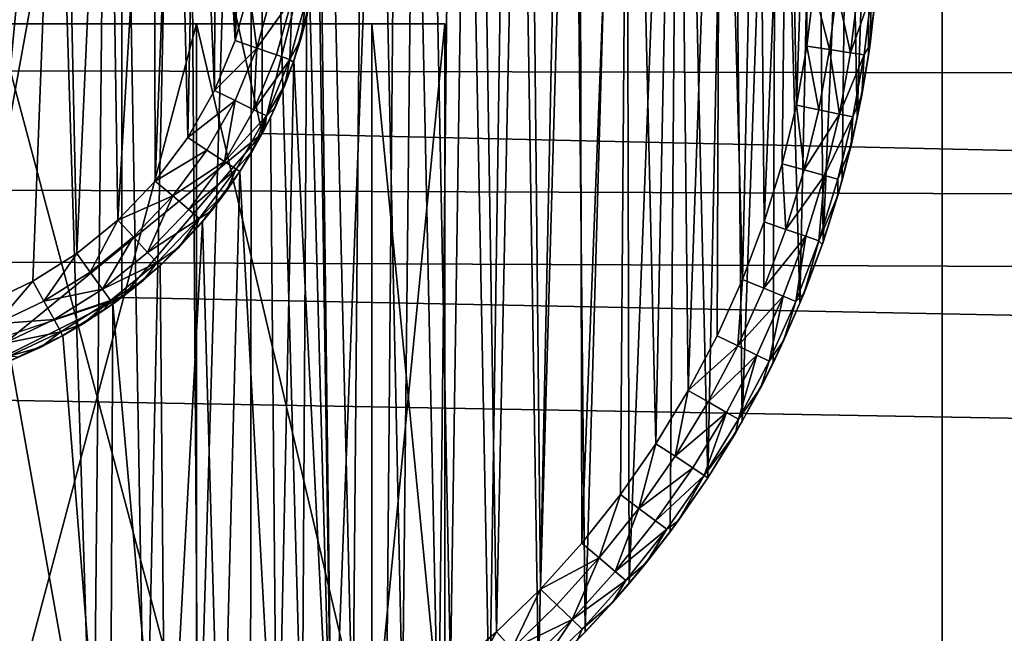
# Model space of a CAD drawing. Units: inches. Extents: x -3.9 to 59.1, y -28.3 to 27.6.
# Drawn here: x 38.3 to 38.6, y -4.1 to -3.9 of the extents above; entities that cross this region are included whole.
import ezdxf

# ---------------------------------------------------------------- set-up
doc = ezdxf.new("R2010")
doc.units = ezdxf.units.IN
doc.header["$MEASUREMENT"] = 0
doc.layers.add('72_EGR_BASE_CUSTOMARTICLE', color=7, linetype='Continuous')
doc.layers.add('SKP_Layer 01_D3G', color=7, linetype='Continuous')

# ---------------------------------------------------------------- blocks, each defined once
blk = doc.blocks.new('893e3b75-d375-4cc9-b5fd-f732340be501')
at = {"layer": 'SKP_Layer 01_D3G', "color": 0}
for points in [[(-29.13386, 13.70079, 0.3937), (-29.13386, -13.70079, 0.3937), (29.13386, -13.70079, 0.3937)], [(-29.13386, -13.70079, 0), (29.13386, 13.70079, 0), (29.13386, -13.70079, 0)], [(-29.13386, -13.70079, 0), (-29.13386, 13.70079, 0), (29.13386, 13.70079, 0)], [(-29.13386, 13.70079, 0.3937), (29.13386, -13.70079, 0.3937), (29.13386, 13.70079, 0.3937)]]:
    blk.add_3dface(points, dxfattribs=at)
blk = doc.blocks.new('4718986f-e222-4407-9c99-1d0125fdf2fd')
at = {"color": 0}
blk.add_blockref('893e3b75-d375-4cc9-b5fd-f732340be501', (-0.00001, 0), dxfattribs=at)
blk = doc.blocks.new('d8e7afa3-88cb-4efb-bba7-453b3c465751')
at = {"layer": 'SKP_Layer 01_D3G', "color": 0}
for points in [[(8.70072, 0.3125, 0.07874), (8.71385, -0.31057, 0.07874), (8.72784, 0.30788, 0.07874)], [(8.72784, 0.30788, 0.07874), (8.71385, -0.31057, 0.07874), (8.74681, -0.30316, 0.07874)], [(8.72784, 0.30788, 0.07874), (8.74681, -0.30316, 0.07874), (8.75296, 0.30136, 0.07874)], [(8.75296, 0.30136, 0.07874), (8.74681, -0.30316, 0.07874), (8.76345, -0.29798, 0.07874)], [(8.75296, 0.30136, 0.07874), (8.76345, -0.29798, 0.07874), (8.77606, 0.29336, 0.07874)], [(8.77606, 0.29336, 0.07874), (8.76345, -0.29798, 0.07874), (8.78009, -0.29175, 0.07874)], [(8.77606, 0.29336, 0.07874), (8.78009, -0.29175, 0.07874), (8.79716, 0.28421, 0.07874)], [(8.79716, 0.28421, 0.07874), (8.78009, -0.29175, 0.07874), (8.79664, -0.28446, 0.07874)], [(8.79716, 0.28421, 0.07874), (8.79664, -0.28446, 0.07874), (8.81301, -0.27608, 0.07874)], [(8.79716, 0.28421, 0.07874), (8.81301, -0.27608, 0.07874), (8.81633, 0.27423, 0.07874)], [(8.81884, 0.00426, 0), (8.84445, 0.28016, 0), (8.82248, -0.29334, 0)], [(8.82248, -0.29334, 0), (8.84445, 0.28016, 0), (8.83957, -0.28329, 0)], [(8.83957, -0.28329, 0), (8.84445, 0.28016, 0), (8.85624, -0.27209, 0)], [(8.85624, -0.27209, 0), (8.84445, 0.28016, 0), (8.86212, 0.26778, 0)], [(8.81633, 0.27423, 0.07874), (8.81301, -0.27608, 0.07874), (8.82909, -0.26662, 0.07874)], [(8.81633, 0.27423, 0.07874), (8.82909, -0.26662, 0.07874), (8.83368, 0.26367, 0.07874)], [(8.85624, -0.27209, 0), (8.86212, 0.26778, 0), (8.87238, -0.25977, 0)], [(8.87238, -0.25977, 0), (8.86212, 0.26778, 0), (8.88002, 0.25338, 0)], [(8.83368, 0.26367, 0.07874), (8.82909, -0.26662, 0.07874), (8.84478, -0.25609, 0.07874)], [(8.83368, 0.26367, 0.07874), (8.84478, -0.25609, 0.07874), (8.85032, 0.25202, 0.07874)], [(8.87238, -0.25977, 0), (8.88002, 0.25338, 0), (8.8879, -0.24636, 0)], [(8.8879, -0.24636, 0), (8.88002, 0.25338, 0), (8.89792, 0.23675, 0)], [(8.85032, 0.25202, 0.07874), (8.84478, -0.25609, 0.07874), (8.85997, -0.24449, 0.07874)], [(8.85032, 0.25202, 0.07874), (8.85997, -0.24449, 0.07874), (8.86716, 0.23847, 0.07874)], [(8.86716, 0.23847, 0.07874), (8.85997, -0.24449, 0.07874), (8.87458, -0.23187, 0.07874)], [(8.86716, 0.23847, 0.07874), (8.87458, -0.23187, 0.07874), (8.88401, 0.22283, 0.07874)], [(8.8879, -0.24636, 0), (8.89792, 0.23675, 0), (8.90267, -0.23191, 0)], [(8.90267, -0.23191, 0), (8.89792, 0.23675, 0), (8.91557, 0.2177, 0)], [(8.88401, 0.22283, 0.07874), (8.87458, -0.23187, 0.07874), (8.88848, -0.21827, 0.07874)], [(8.88401, 0.22283, 0.07874), (8.88848, -0.21827, 0.07874), (8.90062, 0.20489, 0.07874)], [(8.90267, -0.23191, 0), (8.91557, 0.2177, 0), (8.9166, -0.21649, 0)], [(8.9166, -0.21649, 0), (8.91557, 0.2177, 0), (8.93263, 0.19604, 0)], [(8.90062, 0.20489, 0.07874), (8.88848, -0.21827, 0.07874), (8.90159, -0.20376, 0.07874)], [(8.90062, 0.20489, 0.07874), (8.90159, -0.20376, 0.07874), (8.91668, 0.1845, 0.07874)], [(8.9166, -0.21649, 0), (8.93263, 0.19604, 0), (8.9296, -0.20017, 0)], [(8.9296, -0.20017, 0), (8.93263, 0.19604, 0), (8.94157, -0.18303, 0)], [(8.94157, -0.18303, 0), (8.93263, 0.19604, 0), (8.94871, 0.17162, 0)], [(8.91668, 0.1845, 0.07874), (8.90159, -0.20376, 0.07874), (8.91382, -0.18839, 0.07874)], [(8.91668, 0.1845, 0.07874), (8.91382, -0.18839, 0.07874), (8.92509, -0.17227, 0.07874)], [(8.91668, 0.1845, 0.07874), (8.92509, -0.17227, 0.07874), (8.93181, 0.16152, 0.07874)], [(8.94157, -0.18303, 0), (8.94871, 0.17162, 0), (8.95245, -0.16518, 0)], [(8.95245, -0.16518, 0), (8.94871, 0.17162, 0), (8.96332, 0.14437, 0)], [(8.93181, 0.16152, 0.07874), (8.92509, -0.17227, 0.07874), (8.93533, -0.15547, 0.07874)], [(8.93181, 0.16152, 0.07874), (8.93533, -0.15547, 0.07874), (8.94556, 0.13588, 0.07874)], [(8.95245, -0.16518, 0), (8.96332, 0.14437, 0), (8.96218, -0.14672, 0)], [(8.96218, -0.14672, 0), (8.96332, 0.14437, 0), (8.97071, -0.12777, 0)], [(8.97071, -0.12777, 0), (8.96332, 0.14437, 0), (8.97594, 0.1143, 0)], [(8.94556, 0.13588, 0.07874), (8.93533, -0.15547, 0.07874), (8.94449, -0.13809, 0.07874)], [(8.94556, 0.13588, 0.07874), (8.94449, -0.13809, 0.07874), (8.95252, -0.12026, 0.07874)], [(8.94556, 0.13588, 0.07874), (8.95252, -0.12026, 0.07874), (8.95743, 0.10758, 0.07874)], [(8.97071, -0.12777, 0), (8.97594, 0.1143, 0), (8.97801, -0.10844, 0)], [(8.97801, -0.10844, 0), (8.97594, 0.1143, 0), (8.98598, 0.08153, 0)], [(8.95743, 0.10758, 0.07874), (8.95252, -0.12026, 0.07874), (8.95938, -0.10206, 0.07874)], [(8.95743, 0.10758, 0.07874), (8.95938, -0.10206, 0.07874), (8.96689, 0.07674, 0.07874)], [(8.97801, -0.10844, 0), (8.98598, 0.08153, 0), (8.98405, -0.08885, 0)], [(8.98405, -0.08885, 0), (8.98598, 0.08153, 0), (8.98885, -0.06911, 0)], [(8.98885, -0.06911, 0), (8.98598, 0.08153, 0), (8.99284, 0.04631, 0)], [(8.96689, 0.07674, 0.07874), (8.95938, -0.10206, 0.07874), (8.96507, -0.08362, 0.07874)], [(8.96689, 0.07674, 0.07874), (8.96507, -0.08362, 0.07874), (8.96959, -0.06505, 0.07874)], [(8.96689, 0.07674, 0.07874), (8.96959, -0.06505, 0.07874), (8.97335, 0.04359, 0.07874)], [(8.98885, -0.06911, 0), (8.99284, 0.04631, 0), (8.99241, -0.04934, 0)], [(8.99241, -0.04934, 0), (8.99284, 0.04631, 0), (8.99475, -0.02966, 0)], [(8.97335, 0.04359, 0.07874), (8.96959, -0.06505, 0.07874), (8.97293, -0.04644, 0.07874)], [(8.97335, 0.04359, 0.07874), (8.97293, -0.04644, 0.07874), (8.97514, -0.02792, 0.07874)], [(8.82248, -0.29334, 0), (8.81828, -0.01396, 0), (8.81884, 0.00426, 0)], [(8.8189, 0, 0), (25.94016, -0.15118, 0), (25.88976, -0.12598, 0)], [(8.8189, 0, 0), (25.88976, -0.12598, 0), (25.8453, -0.07411, 0)], [(8.8189, 0, 0), (25.8453, -0.07411, 0), (25.82677, 0, 0)], [(8.82248, -0.29334, 0), (8.8155, -0.03252, 0), (8.81828, -0.01396, 0)], [(8.9801, -0.04751, 0.07736), (8.97514, -0.02792, 0.07874), (8.97293, -0.04644, 0.07874)], [(8.98236, -0.02856, 0.07736), (8.97514, -0.02792, 0.07874), (8.9801, -0.04751, 0.07736)], [(8.9867, -0.04849, 0.07297), (8.98236, -0.02856, 0.07736), (8.9801, -0.04751, 0.07736)], [(8.989, -0.02915, 0.07297), (8.98236, -0.02856, 0.07736), (8.9867, -0.04849, 0.07297)], [(8.989, -0.02915, 0.07297), (8.9867, -0.04849, 0.07297), (8.99337, -0.02954, 0.0663)], [(8.99337, -0.02954, 0.0663), (8.9867, -0.04849, 0.07297), (8.99104, -0.04914, 0.0663)], [(8.99337, -0.02954, 0.0663), (8.99104, -0.04914, 0.0663), (8.99292, -0.04578, 0.05905)], [(8.99475, -0.02966, 0), (8.99292, -0.04578, 0.05905), (8.99241, -0.04934, 0)], [(8.99337, -0.02954, 0.0663), (8.99292, -0.04578, 0.05905), (8.99476, -0.02955, 0.05905)], [(8.99476, -0.02955, 0.05905), (8.99292, -0.04578, 0.05905), (8.99475, -0.02966, 0)], [(8.82248, -0.29334, 0), (8.8104, -0.05103, 0), (8.8155, -0.03252, 0)], [(8.97668, -0.06654, 0.07736), (8.97293, -0.04644, 0.07874), (8.96959, -0.06505, 0.07874)], [(8.9801, -0.04751, 0.07736), (8.97293, -0.04644, 0.07874), (8.97668, -0.06654, 0.07736)], [(8.99292, -0.04578, 0.05905), (8.99029, -0.06189, 0.05905), (8.99241, -0.04934, 0)], [(8.99292, -0.04578, 0.05905), (8.99104, -0.04914, 0.0663), (8.99029, -0.06189, 0.05905)], [(8.98321, -0.06792, 0.07297), (8.9801, -0.04751, 0.07736), (8.97668, -0.06654, 0.07736)], [(8.9867, -0.04849, 0.07297), (8.9801, -0.04751, 0.07736), (8.98321, -0.06792, 0.07297)], [(8.9867, -0.04849, 0.07297), (8.98321, -0.06792, 0.07297), (8.99104, -0.04914, 0.0663)], [(8.99104, -0.04914, 0.0663), (8.98321, -0.06792, 0.07297), (8.9875, -0.06883, 0.0663)], [(8.99104, -0.04914, 0.0663), (8.9875, -0.06883, 0.0663), (8.99029, -0.06189, 0.05905)], [(8.99241, -0.04934, 0), (8.99029, -0.06189, 0.05905), (8.98885, -0.06911, 0)], [(8.80509, -0.30223, 0), (8.80295, -0.06905, 0), (8.8104, -0.05103, 0)], [(8.80509, -0.30223, 0), (8.8104, -0.05103, 0), (8.82248, -0.29334, 0)], [(8.99029, -0.06189, 0.05905), (8.98688, -0.07785, 0.05905), (8.98885, -0.06911, 0)], [(8.99029, -0.06189, 0.05905), (8.9875, -0.06883, 0.0663), (8.98688, -0.07785, 0.05905)], [(8.97206, -0.08554, 0.07736), (8.96959, -0.06505, 0.07874), (8.96507, -0.08362, 0.07874)], [(8.97668, -0.06654, 0.07736), (8.96959, -0.06505, 0.07874), (8.97206, -0.08554, 0.07736)], [(8.98321, -0.06792, 0.07297), (8.97668, -0.06654, 0.07736), (8.97206, -0.08554, 0.07736)], [(8.98321, -0.06792, 0.07297), (8.97206, -0.08554, 0.07736), (8.97849, -0.08732, 0.07297)], [(8.98321, -0.06792, 0.07297), (8.97849, -0.08732, 0.07297), (8.9875, -0.06883, 0.0663)], [(8.80509, -0.30223, 0), (8.79326, -0.08613, 0), (8.80295, -0.06905, 0)], [(8.9875, -0.06883, 0.0663), (8.97849, -0.08732, 0.07297), (8.98272, -0.08848, 0.0663)], [(8.9875, -0.06883, 0.0663), (8.98272, -0.08848, 0.0663), (8.98688, -0.07785, 0.05905)], [(8.98885, -0.06911, 0), (8.98688, -0.07785, 0.05905), (8.98405, -0.08885, 0)], [(8.98688, -0.07785, 0.05905), (8.98269, -0.09364, 0.05905), (8.98405, -0.08885, 0)], [(8.98688, -0.07785, 0.05905), (8.98272, -0.08848, 0.0663), (8.98269, -0.09364, 0.05905)], [(8.96624, -0.10441, 0.07736), (8.96507, -0.08362, 0.07874), (8.95938, -0.10206, 0.07874)], [(8.97206, -0.08554, 0.07736), (8.96507, -0.08362, 0.07874), (8.96624, -0.10441, 0.07736)], [(8.7875, -0.30998, 0), (8.7815, -0.10188, 0), (8.79326, -0.08613, 0)], [(8.7875, -0.30998, 0), (8.79326, -0.08613, 0), (8.80509, -0.30223, 0)], [(8.97849, -0.08732, 0.07297), (8.97206, -0.08554, 0.07736), (8.96624, -0.10441, 0.07736)], [(8.97849, -0.08732, 0.07297), (8.96624, -0.10441, 0.07736), (8.97255, -0.10657, 0.07297)], [(8.97849, -0.08732, 0.07297), (8.97255, -0.10657, 0.07297), (8.9767, -0.10799, 0.0663)], [(8.97849, -0.08732, 0.07297), (8.9767, -0.10799, 0.0663), (8.98272, -0.08848, 0.0663)], [(8.98272, -0.08848, 0.0663), (8.9767, -0.10799, 0.0663), (8.98269, -0.09364, 0.05905)], [(8.98405, -0.08885, 0), (8.98269, -0.09364, 0.05905), (8.97801, -0.10844, 0)], [(8.98269, -0.09364, 0.05905), (8.9767, -0.10799, 0.0663), (8.97774, -0.10922, 0.05905)], [(8.98269, -0.09364, 0.05905), (8.97774, -0.10922, 0.05905), (8.97801, -0.10844, 0)], [(8.76982, -0.3166, 0), (8.768, -0.11594, 0), (8.7815, -0.10188, 0)], [(8.76982, -0.3166, 0), (8.7815, -0.10188, 0), (8.7875, -0.30998, 0)], [(8.95938, -0.10206, 0.07874), (8.95252, -0.12026, 0.07874), (8.95921, -0.12302, 0.07736)], [(8.96624, -0.10441, 0.07736), (8.95938, -0.10206, 0.07874), (8.95921, -0.12302, 0.07736)], [(8.97255, -0.10657, 0.07297), (8.96624, -0.10441, 0.07736), (8.95921, -0.12302, 0.07736)], [(8.97255, -0.10657, 0.07297), (8.95921, -0.12302, 0.07736), (8.96538, -0.12557, 0.07297)], [(8.97255, -0.10657, 0.07297), (8.96538, -0.12557, 0.07297), (8.96943, -0.12724, 0.0663)], [(8.97255, -0.10657, 0.07297), (8.96943, -0.12724, 0.0663), (8.9767, -0.10799, 0.0663)], [(8.9767, -0.10799, 0.0663), (8.96943, -0.12724, 0.0663), (8.97201, -0.12457, 0.05905)], [(8.97801, -0.10844, 0), (8.97201, -0.12457, 0.05905), (8.97071, -0.12777, 0)], [(8.9767, -0.10799, 0.0663), (8.97201, -0.12457, 0.05905), (8.97774, -0.10922, 0.05905)], [(8.97801, -0.10844, 0), (8.97774, -0.10922, 0.05905), (8.97201, -0.12457, 0.05905)], [(8.76982, -0.3166, 0), (8.7531, -0.12804, 0), (8.768, -0.11594, 0)], [(8.95252, -0.12026, 0.07874), (8.94449, -0.13809, 0.07874), (8.951, -0.14127, 0.07736)], [(8.95921, -0.12302, 0.07736), (8.95252, -0.12026, 0.07874), (8.951, -0.14127, 0.07736)], [(8.96538, -0.12557, 0.07297), (8.95921, -0.12302, 0.07736), (8.951, -0.14127, 0.07736)], [(8.97201, -0.12457, 0.05905), (8.96553, -0.13966, 0.05905), (8.97071, -0.12777, 0)], [(8.97201, -0.12457, 0.05905), (8.96943, -0.12724, 0.0663), (8.96553, -0.13966, 0.05905)], [(8.96538, -0.12557, 0.07297), (8.951, -0.14127, 0.07736), (8.957, -0.1442, 0.07297)], [(8.96538, -0.12557, 0.07297), (8.957, -0.1442, 0.07297), (8.96094, -0.14612, 0.0663)], [(8.96538, -0.12557, 0.07297), (8.96094, -0.14612, 0.0663), (8.96943, -0.12724, 0.0663)], [(8.96943, -0.12724, 0.0663), (8.96094, -0.14612, 0.0663), (8.96553, -0.13966, 0.05905)], [(8.97071, -0.12777, 0), (8.96553, -0.13966, 0.05905), (8.96218, -0.14672, 0)], [(8.75214, -0.32211, 0), (8.73721, -0.13804, 0), (8.7531, -0.12804, 0)], [(8.75214, -0.32211, 0), (8.7531, -0.12804, 0), (8.76982, -0.3166, 0)], [(8.75214, -0.32211, 0), (8.72075, -0.14587, 0), (8.73721, -0.13804, 0)], [(8.951, -0.14127, 0.07736), (8.94449, -0.13809, 0.07874), (8.93533, -0.15547, 0.07874)], [(8.96553, -0.13966, 0.05905), (8.95829, -0.15445, 0.05905), (8.96218, -0.14672, 0)], [(8.96553, -0.13966, 0.05905), (8.96094, -0.14612, 0.0663), (8.95829, -0.15445, 0.05905)], [(8.951, -0.14127, 0.07736), (8.93533, -0.15547, 0.07874), (8.94164, -0.15904, 0.07736)], [(8.957, -0.1442, 0.07297), (8.951, -0.14127, 0.07736), (8.94164, -0.15904, 0.07736)], [(8.71713, -0.32997, 0), (8.72075, -0.14587, 0), (8.75214, -0.32211, 0)], [(8.957, -0.1442, 0.07297), (8.94164, -0.15904, 0.07736), (8.94744, -0.16234, 0.07297)], [(8.957, -0.1442, 0.07297), (8.94744, -0.16234, 0.07297), (8.95125, -0.1645, 0.0663)], [(8.957, -0.1442, 0.07297), (8.95125, -0.1645, 0.0663), (8.96094, -0.14612, 0.0663)], [(8.96094, -0.14612, 0.0663), (8.95125, -0.1645, 0.0663), (8.95829, -0.15445, 0.05905)], [(8.96218, -0.14672, 0), (8.95829, -0.15445, 0.05905), (8.95245, -0.16518, 0)], [(8.93533, -0.15547, 0.07874), (8.92509, -0.17227, 0.07874), (8.93116, -0.17623, 0.07736)], [(8.94164, -0.15904, 0.07736), (8.93533, -0.15547, 0.07874), (8.93116, -0.17623, 0.07736)], [(8.95829, -0.15445, 0.05905), (8.9503, -0.16892, 0.05905), (8.95245, -0.16518, 0)], [(8.95829, -0.15445, 0.05905), (8.95125, -0.1645, 0.0663), (8.9503, -0.16892, 0.05905)], [(8.94744, -0.16234, 0.07297), (8.94164, -0.15904, 0.07736), (8.93116, -0.17623, 0.07736)], [(8.94744, -0.16234, 0.07297), (8.93116, -0.17623, 0.07736), (8.93675, -0.17988, 0.07297)], [(8.94744, -0.16234, 0.07297), (8.93675, -0.17988, 0.07297), (8.94041, -0.18228, 0.0663)], [(8.94744, -0.16234, 0.07297), (8.94041, -0.18228, 0.0663), (8.95125, -0.1645, 0.0663)], [(8.95125, -0.1645, 0.0663), (8.94041, -0.18228, 0.0663), (8.9503, -0.16892, 0.05905)], [(8.95245, -0.16518, 0), (8.9503, -0.16892, 0.05905), (8.94157, -0.18303, 0)], [(8.9503, -0.16892, 0.05905), (8.94041, -0.18228, 0.0663), (8.94157, -0.18303, 0.05905)], [(8.9503, -0.16892, 0.05905), (8.94157, -0.18303, 0.05905), (8.94157, -0.18303, 0)], [(8.92509, -0.17227, 0.07874), (8.91382, -0.18839, 0.07874), (8.91963, -0.19273, 0.07736)], [(8.93116, -0.17623, 0.07736), (8.92509, -0.17227, 0.07874), (8.91963, -0.19273, 0.07736)], [(8.93675, -0.17988, 0.07297), (8.93116, -0.17623, 0.07736), (8.91963, -0.19273, 0.07736)], [(8.93675, -0.17988, 0.07297), (8.91963, -0.19273, 0.07736), (8.92498, -0.19672, 0.07297)], [(8.93675, -0.17988, 0.07297), (8.92498, -0.19672, 0.07297), (8.94041, -0.18228, 0.0663)], [(8.94041, -0.18228, 0.0663), (8.92498, -0.19672, 0.07297), (8.92849, -0.19934, 0.0663)], [(8.94041, -0.18228, 0.0663), (8.92849, -0.19934, 0.0663), (8.93215, -0.1967, 0.05905)], [(8.94157, -0.18303, 0), (8.93215, -0.1967, 0.05905), (8.9296, -0.20017, 0)], [(8.94041, -0.18228, 0.0663), (8.93215, -0.1967, 0.05905), (8.94157, -0.18303, 0.05905)], [(8.94157, -0.18303, 0.05905), (8.93215, -0.1967, 0.05905), (8.94157, -0.18303, 0)], [(8.91382, -0.18839, 0.07874), (8.90159, -0.20376, 0.07874), (8.90712, -0.20844, 0.07736)], [(8.91963, -0.19273, 0.07736), (8.91382, -0.18839, 0.07874), (8.90712, -0.20844, 0.07736)], [(8.91963, -0.19273, 0.07736), (8.90712, -0.20844, 0.07736), (8.91221, -0.21276, 0.07297)], [(8.92498, -0.19672, 0.07297), (8.91963, -0.19273, 0.07736), (8.91221, -0.21276, 0.07297)], [(8.92498, -0.19672, 0.07297), (8.91221, -0.21276, 0.07297), (8.92849, -0.19934, 0.0663)], [(8.92849, -0.19934, 0.0663), (8.91221, -0.21276, 0.07297), (8.91555, -0.2156, 0.0663)], [(8.92849, -0.19934, 0.0663), (8.91555, -0.2156, 0.0663), (8.92211, -0.20983, 0.05905)], [(8.93215, -0.1967, 0.05905), (8.92211, -0.20983, 0.05905), (8.9296, -0.20017, 0)], [(8.93215, -0.1967, 0.05905), (8.92849, -0.19934, 0.0663), (8.92211, -0.20983, 0.05905)], [(8.9296, -0.20017, 0), (8.92211, -0.20983, 0.05905), (8.9166, -0.21649, 0)], [(8.90712, -0.20844, 0.07736), (8.90159, -0.20376, 0.07874), (8.88848, -0.21827, 0.07874)], [(8.90712, -0.20844, 0.07736), (8.88848, -0.21827, 0.07874), (8.8937, -0.22329, 0.07736)], [(8.90712, -0.20844, 0.07736), (8.8937, -0.22329, 0.07736), (8.89851, -0.22792, 0.07297)], [(8.91221, -0.21276, 0.07297), (8.90712, -0.20844, 0.07736), (8.89851, -0.22792, 0.07297)], [(8.92211, -0.20983, 0.05905), (8.91147, -0.2224, 0.05905), (8.9166, -0.21649, 0)], [(8.92211, -0.20983, 0.05905), (8.91555, -0.2156, 0.0663), (8.91147, -0.2224, 0.05905)], [(8.91221, -0.21276, 0.07297), (8.89851, -0.22792, 0.07297), (8.91555, -0.2156, 0.0663)], [(8.88848, -0.21827, 0.07874), (8.87458, -0.23187, 0.07874), (8.87948, -0.2372, 0.07736)], [(8.8937, -0.22329, 0.07736), (8.88848, -0.21827, 0.07874), (8.87948, -0.2372, 0.07736)], [(8.91555, -0.2156, 0.0663), (8.89851, -0.22792, 0.07297), (8.90167, -0.23096, 0.0663)], [(8.91555, -0.2156, 0.0663), (8.90167, -0.23096, 0.0663), (8.91147, -0.2224, 0.05905)], [(8.9166, -0.21649, 0), (8.91147, -0.2224, 0.05905), (8.90267, -0.23191, 0)], [(8.89851, -0.22792, 0.07297), (8.8937, -0.22329, 0.07736), (8.87948, -0.2372, 0.07736)], [(8.91147, -0.2224, 0.05905), (8.90027, -0.23439, 0.05905), (8.90267, -0.23191, 0)], [(8.91147, -0.2224, 0.05905), (8.90167, -0.23096, 0.0663), (8.90027, -0.23439, 0.05905)], [(8.89851, -0.22792, 0.07297), (8.87948, -0.2372, 0.07736), (8.884, -0.24212, 0.07297)], [(8.884, -0.24212, 0.07297), (8.88696, -0.24534, 0.0663), (8.89851, -0.22792, 0.07297)], [(8.89851, -0.22792, 0.07297), (8.88696, -0.24534, 0.0663), (8.90167, -0.23096, 0.0663)], [(8.87458, -0.23187, 0.07874), (8.85997, -0.24449, 0.07874), (8.86454, -0.25011, 0.07736)], [(8.87948, -0.2372, 0.07736), (8.87458, -0.23187, 0.07874), (8.86454, -0.25011, 0.07736)], [(8.88696, -0.24534, 0.0663), (8.90027, -0.23439, 0.05905), (8.90167, -0.23096, 0.0663)], [(8.90027, -0.23439, 0.05905), (8.8879, -0.24636, 0), (8.90267, -0.23191, 0)]]:
    blk.add_3dface(points, dxfattribs=at)
blk = doc.blocks.new('83f4225d-f721-4749-a7ad-dc819a0349c7')
at = {"color": 0}
blk.add_blockref('d8e7afa3-88cb-4efb-bba7-453b3c465751', (0, 10.3735), dxfattribs=at)
blk = doc.blocks.new('35aaad6f-ce6b-4bdd-82d6-284a263c6951')
at = {"layer": 'SKP_Layer 01_D3G', "color": 0}
for points in [[(-9.01575, 10.49213, 27.87402), (9.01575, 9.78346, 27.87402), (9.01575, 10.49213, 27.87402)], [(-9.01575, 9.78346, 25.19685), (9.01575, 10.49213, 25.19685), (9.01575, 9.78346, 25.19685)], [(9.01575, 10.49213, 25.19685), (-9.01575, 9.78346, 25.19685), (-9.01575, 10.49213, 25.19685)], [(9.01575, 9.78346, 27.87402), (-9.01575, 10.49213, 27.87402), (-9.01575, 9.78346, 27.87402)], [(9.01575, 9.78346, 27.87402), (9.01575, 10.49213, 25.19685), (9.01575, 10.49213, 27.87402)], [(9.01575, 10.49213, 25.19685), (9.01575, 9.78346, 27.87402), (9.01575, 9.78346, 25.19685)], [(8.66141, 10.45276, 28.46457), (8.70551, 10.14409, 28.46457), (8.7559, 10.42126, 28.46457)], [(8.71333, 10.16764, 28.50394), (8.70147, 10.42712, 28.50394), (8.73678, 10.41063, 28.50394)], [(8.7559, 10.42126, 28.46457), (8.70551, 10.14409, 28.46457), (8.7559, 10.16929, 28.46457)], [(8.7559, 10.42126, 28.46457), (8.7559, 10.16929, 28.46457), (8.80037, 10.22117, 28.46457)], [(8.7559, 10.42126, 28.46457), (8.80037, 10.22117, 28.46457), (8.80037, 10.36938, 28.46457)], [(8.71333, 10.16764, 28.50394), (8.73678, 10.41063, 28.50394), (8.72773, 10.17449, 28.50394)], [(8.72773, 10.17449, 28.50394), (8.73678, 10.41063, 28.50394), (8.74164, 10.18324, 28.50394)], [(8.74164, 10.18324, 28.50394), (8.73678, 10.41063, 28.50394), (8.75143, 10.39961, 28.50394)], [(8.74164, 10.18324, 28.50394), (8.75143, 10.39961, 28.50394), (8.75467, 10.19383, 28.50394)], [(8.75467, 10.19383, 28.50394), (8.75143, 10.39961, 28.50394), (8.76607, 10.38492, 28.50394)], [(8.75467, 10.19383, 28.50394), (8.76607, 10.38492, 28.50394), (8.76649, 10.20613, 28.50394)], [(8.76649, 10.20613, 28.50394), (8.76607, 10.38492, 28.50394), (8.77309, 10.376, 28.50394)], [(8.76649, 10.20613, 28.50394), (8.77309, 10.376, 28.50394), (8.77677, 10.21991, 28.50394)], [(8.77677, 10.21991, 28.50394), (8.77309, 10.376, 28.50394), (8.77971, 10.36594, 28.50394)], [(8.80037, 10.36938, 28.46457), (8.80037, 10.22117, 28.46457), (8.8189, 10.29528, 28.46457)], [(8.77677, 10.21991, 28.50394), (8.77971, 10.36594, 28.50394), (8.78526, 10.23486, 28.50394)], [(8.78526, 10.23486, 28.50394), (8.77971, 10.36594, 28.50394), (8.78573, 10.35472, 28.50394)], [(8.78526, 10.23486, 28.50394), (8.78573, 10.35472, 28.50394), (8.79178, 10.25062, 28.50394)], [(8.79178, 10.25062, 28.50394), (8.78573, 10.35472, 28.50394), (8.79092, 10.34234, 28.50394)], [(8.79178, 10.25062, 28.50394), (8.79092, 10.34234, 28.50394), (8.79506, 10.32885, 28.50394)], [(8.79178, 10.25062, 28.50394), (8.79506, 10.32885, 28.50394), (8.79624, 10.26682, 28.50394)], [(27.3622, 9.66535, 27.95276), (-18.81774, 10.22117, 27.95276), (-18.79921, 10.29528, 27.95276)], [(18.95669, 10.1378, 27.95276), (-18.79921, 10.29528, 27.95276), (18.8622, 10.16929, 27.95276)], [(27.3622, 9.66535, 27.95276), (-18.79921, 10.29528, 27.95276), (18.95669, 10.1378, 27.95276)], [(18.81774, 10.22117, 27.95276), (-18.79921, 10.29528, 27.95276), (18.79921, 10.29528, 27.95276)], [(18.8622, 10.16929, 27.95276), (-18.79921, 10.29528, 27.95276), (18.81774, 10.22117, 27.95276)], [(8.8189, 10.29528, 28.46457), (8.80037, 10.22117, 28.60236), (8.8189, 10.29528, 28.60236)], [(8.8189, 10.29528, 28.60236), (8.80037, 10.22117, 28.74016), (8.8189, 10.29528, 28.74016)], [(8.8189, 10.29528, 28.60236), (8.80037, 10.22117, 28.60236), (8.80037, 10.22117, 28.74016)], [(8.8189, 10.29528, 28.46457), (8.80037, 10.22117, 28.46457), (8.80037, 10.22117, 28.60236)], [(8.79863, 10.24828, 28.50532), (8.79178, 10.25062, 28.50394), (8.79624, 10.26682, 28.50394)], [(8.80333, 10.26532, 28.50532), (8.79863, 10.24828, 28.50532), (8.79624, 10.26682, 28.50394)], [(8.80986, 10.26394, 28.5097), (8.79863, 10.24828, 28.50532), (8.80333, 10.26532, 28.50532)], [(8.80986, 10.26394, 28.5097), (8.80494, 10.24611, 28.5097), (8.79863, 10.24828, 28.50532)], [(8.80986, 10.26394, 28.5097), (8.80909, 10.24469, 28.51638), (8.80494, 10.24611, 28.5097)], [(8.80986, 10.26394, 28.5097), (8.81415, 10.26304, 28.51638), (8.80909, 10.24469, 28.51638)], [(8.81415, 10.26304, 28.51638), (8.81257, 10.2511, 28.52362), (8.80909, 10.24469, 28.51638)], [(8.8155, 10.26275, 28.74016), (8.8104, 10.24425, 28.74016), (8.81257, 10.2511, 28.52362)], [(8.81415, 10.26304, 28.51638), (8.81456, 10.25858, 28.52362), (8.81257, 10.2511, 28.52362)], [(8.8155, 10.26275, 28.74016), (8.81257, 10.2511, 28.52362), (8.81456, 10.25858, 28.52362)], [(8.48772, 10.25591, 26.08847), (8.85827, 10.25591, 26.1811), (8.46456, 10.25591, 26.1811)], [(8.46456, 10.25591, 26.1811), (8.85827, 10.25591, 26.1811), (8.83511, 10.25591, 26.27374)], [(8.46456, 10.25591, 26.1811), (8.83511, 10.25591, 26.27374), (8.48772, 10.25591, 26.27374)], [(8.48772, 10.25591, 27.34831), (8.85827, 10.25591, 27.44094), (8.46456, 10.25591, 27.44094)], [(8.46456, 10.25591, 27.44094), (8.85827, 10.25591, 27.44094), (8.83511, 10.25591, 27.53358)], [(8.46456, 10.25591, 27.44094), (8.83511, 10.25591, 27.53358), (8.48772, 10.25591, 27.53358)], [(8.5433, 10.25591, 26.02362), (8.83511, 10.25591, 26.08847), (8.48772, 10.25591, 26.08847)], [(8.48772, 10.25591, 26.08847), (8.83511, 10.25591, 26.08847), (8.85827, 10.25591, 26.1811)], [(8.48772, 10.25591, 26.27374), (8.83511, 10.25591, 26.27374), (8.77953, 10.25591, 26.33858)], [(8.48772, 10.25591, 27.53358), (8.83511, 10.25591, 27.53358), (8.77953, 10.25591, 27.59843)], [(8.48772, 10.25591, 27.34831), (8.83511, 10.25591, 27.34831), (8.85827, 10.25591, 27.44094)], [(8.48772, 10.25591, 26.27374), (8.77953, 10.25591, 26.33858), (8.5433, 10.25591, 26.33858)], [(8.5433, 10.25591, 27.28346), (8.83511, 10.25591, 27.34831), (8.48772, 10.25591, 27.34831)], [(8.48772, 10.25591, 27.53358), (8.77953, 10.25591, 27.59843), (8.5433, 10.25591, 27.59843)], [(8.5433, 10.25591, 26.02362), (8.71653, 10.25591, 25.99213), (8.77953, 10.25591, 26.02362)], [(8.5433, 10.25591, 26.02362), (8.77953, 10.25591, 26.02362), (8.83511, 10.25591, 26.08847)], [(8.5433, 10.25591, 26.33858), (8.77953, 10.25591, 26.33858), (8.66141, 10.25591, 26.37795)], [(8.5433, 10.25591, 27.28346), (8.77953, 10.25591, 27.28346), (8.83511, 10.25591, 27.34831)], [(8.5433, 10.25591, 27.59843), (8.77953, 10.25591, 27.59843), (8.71653, 10.25591, 27.62992)], [(8.5433, 10.25591, 27.28346), (8.71653, 10.25591, 27.25197), (8.77953, 10.25591, 27.28346)], [(8.77953, 10.25591, 26.33858), (8.71653, 10.01969, 26.37008), (8.66141, 10.25591, 26.37795)], [(8.77953, 10.25591, 26.02362), (8.71653, 10.25591, 25.99213), (8.71653, 10.01969, 25.99213)], [(8.77953, 10.01969, 26.33858), (8.71653, 10.01969, 26.37008), (8.77953, 10.25591, 26.33858)], [(8.77953, 10.01969, 27.59843), (8.71653, 10.25591, 27.62992), (8.77953, 10.25591, 27.59843)], [(8.83511, 10.01969, 27.34831), (8.77953, 10.25591, 27.28346), (8.71653, 10.01969, 27.25197)], [(8.77953, 10.01969, 27.59843), (8.71653, 10.01969, 27.62992), (8.71653, 10.25591, 27.62992)], [(8.83511, 10.01969, 26.08847), (8.77953, 10.25591, 26.02362), (8.71653, 10.01969, 25.99213)], [(8.77953, 10.25591, 27.28346), (8.71653, 10.25591, 27.25197), (8.71653, 10.01969, 27.25197)], [(8.77953, 10.25591, 26.33858), (8.83511, 10.01969, 26.27374), (8.77953, 10.01969, 26.33858)], [(8.77953, 10.25591, 27.59843), (8.83511, 10.01969, 27.53358), (8.77953, 10.01969, 27.59843)], [(8.77953, 10.25591, 27.28346), (8.83511, 10.01969, 27.34831), (8.83511, 10.25591, 27.34831)], [(8.77953, 10.25591, 26.02362), (8.83511, 10.01969, 26.08847), (8.83511, 10.25591, 26.08847)], [(8.83511, 10.25591, 26.27374), (8.83511, 10.01969, 26.27374), (8.77953, 10.25591, 26.33858)], [(8.83511, 10.25591, 27.53358), (8.83511, 10.01969, 27.53358), (8.77953, 10.25591, 27.59843)], [(8.85827, 10.25591, 26.1811), (8.85827, 10.01969, 26.1811), (8.83511, 10.25591, 26.27374)], [(8.83511, 10.25591, 27.34831), (8.83511, 10.01969, 27.34831), (8.85827, 10.25591, 27.44094)], [(8.85827, 10.25591, 26.1811), (8.83511, 10.01969, 26.08847), (8.85827, 10.01969, 26.1811)], [(8.83511, 10.25591, 26.08847), (8.83511, 10.01969, 26.08847), (8.85827, 10.25591, 26.1811)], [(8.85827, 10.25591, 27.44094), (8.85827, 10.01969, 27.44094), (8.83511, 10.25591, 27.53358)], [(8.83511, 10.25591, 26.27374), (8.85827, 10.01969, 26.1811), (8.83511, 10.01969, 26.27374)], [(8.85827, 10.25591, 27.44094), (8.83511, 10.01969, 27.34831), (8.85827, 10.01969, 27.44094)], [(8.83511, 10.25591, 27.53358), (8.85827, 10.01969, 27.44094), (8.83511, 10.01969, 27.53358)], [(8.79863, 10.24828, 28.50532), (8.78526, 10.23486, 28.50394), (8.79178, 10.25062, 28.50394)], [(8.81257, 10.2511, 28.52362), (8.81023, 10.24375, 28.52362), (8.80909, 10.24469, 28.51638)], [(8.81257, 10.2511, 28.52362), (8.8104, 10.24425, 28.74016), (8.81023, 10.24375, 28.52362)], [(8.79863, 10.24828, 28.50532), (8.79177, 10.23168, 28.50532), (8.78526, 10.23486, 28.50394)], [(8.79863, 10.24828, 28.50532), (8.79777, 10.22876, 28.5097), (8.79177, 10.23168, 28.50532)], [(8.80494, 10.24611, 28.5097), (8.79777, 10.22876, 28.5097), (8.79863, 10.24828, 28.50532)], [(8.80494, 10.24611, 28.5097), (8.80909, 10.24469, 28.51638), (8.79777, 10.22876, 28.5097)], [(8.80909, 10.24469, 28.51638), (8.80171, 10.22683, 28.51638), (8.79777, 10.22876, 28.5097)], [(8.80909, 10.24469, 28.51638), (8.80752, 10.23652, 28.52362), (8.80171, 10.22683, 28.51638)], [(8.8104, 10.24425, 28.74016), (8.80295, 10.22623, 28.74016), (8.80752, 10.23652, 28.52362)], [(8.80909, 10.24469, 28.51638), (8.81023, 10.24375, 28.52362), (8.80752, 10.23652, 28.52362)], [(8.8104, 10.24425, 28.74016), (8.80752, 10.23652, 28.52362), (8.81023, 10.24375, 28.52362)], [(8.80752, 10.23652, 28.52362), (8.80447, 10.22943, 28.52362), (8.80171, 10.22683, 28.51638)], [(8.80752, 10.23652, 28.52362), (8.80295, 10.22623, 28.74016), (8.80447, 10.22943, 28.52362)], [(8.79177, 10.23168, 28.50532), (8.77677, 10.21991, 28.50394), (8.78526, 10.23486, 28.50394)], [(8.79177, 10.23168, 28.50532), (8.78284, 10.21595, 28.50532), (8.77677, 10.21991, 28.50394)], [(8.79177, 10.23168, 28.50532), (8.78843, 10.2123, 28.5097), (8.78284, 10.21595, 28.50532)], [(8.79777, 10.22876, 28.5097), (8.78843, 10.2123, 28.5097), (8.79177, 10.23168, 28.50532)], [(8.79777, 10.22876, 28.5097), (8.80171, 10.22683, 28.51638), (8.78843, 10.2123, 28.5097)], [(8.80171, 10.22683, 28.51638), (8.7921, 10.2099, 28.51638), (8.78843, 10.2123, 28.5097)], [(8.80171, 10.22683, 28.51638), (8.79733, 10.21573, 28.52362), (8.7921, 10.2099, 28.51638)], [(8.80171, 10.22683, 28.51638), (8.80107, 10.2225, 28.52362), (8.79733, 10.21573, 28.52362)], [(8.80447, 10.22943, 28.52362), (8.80295, 10.22623, 28.74016), (8.80107, 10.2225, 28.52362)], [(8.80447, 10.22943, 28.52362), (8.80107, 10.2225, 28.52362), (8.80171, 10.22683, 28.51638)], [(8.80295, 10.22623, 28.74016), (8.79325, 10.20914, 28.74016), (8.79733, 10.21573, 28.52362)], [(8.80295, 10.22623, 28.74016), (8.79733, 10.21573, 28.52362), (8.80107, 10.2225, 28.52362)], [(27.3622, 9.66535, 27.95276), (-18.86221, 10.16929, 27.95276), (-18.81774, 10.22117, 27.95276)], [(8.7559, 10.16929, 28.74016), (8.80037, 10.22117, 28.60236), (8.70551, 10.14409, 28.60236)], [(8.80037, 10.22117, 28.60236), (8.7559, 10.16929, 28.46457), (8.70551, 10.14409, 28.60236)], [(8.80037, 10.22117, 28.60236), (8.7559, 10.16929, 28.74016), (8.80037, 10.22117, 28.74016)], [(8.80037, 10.22117, 28.46457), (8.7559, 10.16929, 28.46457), (8.80037, 10.22117, 28.60236)], [(8.78284, 10.21595, 28.50532), (8.76649, 10.20613, 28.50394), (8.77677, 10.21991, 28.50394)], [(8.78284, 10.21595, 28.50532), (8.77202, 10.20144, 28.50532), (8.76649, 10.20613, 28.50394)], [(8.78843, 10.2123, 28.5097), (8.77202, 10.20144, 28.50532), (8.78284, 10.21595, 28.50532)], [(8.79733, 10.21573, 28.52362), (8.79325, 10.20914, 28.52362), (8.7921, 10.2099, 28.51638)], [(8.79733, 10.21573, 28.52362), (8.79325, 10.20914, 28.74016), (8.79325, 10.20914, 28.52362)], [(8.78843, 10.2123, 28.5097), (8.77711, 10.19713, 28.5097), (8.77202, 10.20144, 28.50532)], [(8.78843, 10.2123, 28.5097), (8.7921, 10.2099, 28.51638), (8.77711, 10.19713, 28.5097)], [(8.7921, 10.2099, 28.51638), (8.78045, 10.19429, 28.51638), (8.77711, 10.19713, 28.5097)], [(8.7921, 10.2099, 28.51638), (8.78886, 10.20276, 28.52362), (8.78045, 10.19429, 28.51638)], [(8.79325, 10.20914, 28.74016), (8.7815, 10.1934, 28.74016), (8.78886, 10.20276, 28.52362)], [(8.7921, 10.2099, 28.51638), (8.79325, 10.20914, 28.52362), (8.78886, 10.20276, 28.52362)], [(8.79325, 10.20914, 28.74016), (8.78886, 10.20276, 28.52362), (8.79325, 10.20914, 28.52362)], [(8.77202, 10.20144, 28.50532), (8.75467, 10.19383, 28.50394), (8.76649, 10.20613, 28.50394)], [(8.78886, 10.20276, 28.52362), (8.78416, 10.19662, 28.52362), (8.78045, 10.19429, 28.51638)], [(8.78886, 10.20276, 28.52362), (8.7815, 10.1934, 28.74016), (8.78416, 10.19662, 28.52362)], [(8.77202, 10.20144, 28.50532), (8.75958, 10.1885, 28.50532), (8.75467, 10.19383, 28.50394)], [(8.77202, 10.20144, 28.50532), (8.76409, 10.18359, 28.5097), (8.75958, 10.1885, 28.50532)], [(8.77711, 10.19713, 28.5097), (8.76409, 10.18359, 28.5097), (8.77202, 10.20144, 28.50532)], [(8.77711, 10.19713, 28.5097), (8.78045, 10.19429, 28.51638), (8.76409, 10.18359, 28.5097)], [(8.78416, 10.19662, 28.52362), (8.7815, 10.1934, 28.74016), (8.77918, 10.19072, 28.52362)], [(8.78416, 10.19662, 28.52362), (8.77918, 10.19072, 28.52362), (8.78045, 10.19429, 28.51638)], [(8.75467, 10.19383, 28.50394), (8.74585, 10.17735, 28.50532), (8.74164, 10.18324, 28.50394)], [(8.75958, 10.1885, 28.50532), (8.74585, 10.17735, 28.50532), (8.75467, 10.19383, 28.50394)], [(8.78045, 10.19429, 28.51638), (8.76706, 10.18036, 28.51638), (8.76409, 10.18359, 28.5097)], [(8.78045, 10.19429, 28.51638), (8.77392, 10.18508, 28.52362), (8.76706, 10.18036, 28.51638)], [(8.7815, 10.1934, 28.74016), (8.76799, 10.17934, 28.74016), (8.77392, 10.18508, 28.52362)], [(8.78045, 10.19429, 28.51638), (8.77918, 10.19072, 28.52362), (8.77392, 10.18508, 28.52362)], [(8.7815, 10.1934, 28.74016), (8.77392, 10.18508, 28.52362), (8.77918, 10.19072, 28.52362)], [(8.75958, 10.1885, 28.50532), (8.74974, 10.17192, 28.5097), (8.74585, 10.17735, 28.50532)], [(8.76409, 10.18359, 28.5097), (8.74974, 10.17192, 28.5097), (8.75958, 10.1885, 28.50532)], [(8.74164, 10.18324, 28.50394), (8.73122, 10.16814, 28.50532), (8.72773, 10.17449, 28.50394)], [(8.74585, 10.17735, 28.50532), (8.73122, 10.16814, 28.50532), (8.74164, 10.18324, 28.50394)], [(8.76706, 10.18036, 28.51638), (8.74974, 10.17192, 28.5097), (8.76409, 10.18359, 28.5097)], [(8.76838, 10.1797, 28.52362), (8.76706, 10.18036, 28.51638), (8.77392, 10.18508, 28.52362)], [(8.76799, 10.17934, 28.74016), (8.76838, 10.1797, 28.52362), (8.77392, 10.18508, 28.52362)], [(8.75229, 10.16836, 28.51638), (8.74974, 10.17192, 28.5097), (8.76706, 10.18036, 28.51638)], [(8.76259, 10.17459, 28.52362), (8.75229, 10.16836, 28.51638), (8.76706, 10.18036, 28.51638)], [(8.76259, 10.17459, 28.52362), (8.76706, 10.18036, 28.51638), (8.76838, 10.1797, 28.52362)], [(8.76799, 10.17934, 28.74016), (8.76259, 10.17459, 28.52362), (8.76838, 10.1797, 28.52362)], [(8.74974, 10.17192, 28.5097), (8.73122, 10.16814, 28.50532), (8.74585, 10.17735, 28.50532)], [(8.7531, 10.16723, 28.74016), (8.76259, 10.17459, 28.52362), (8.76799, 10.17934, 28.74016)], [(8.72773, 10.17449, 28.50394), (8.71606, 10.16092, 28.50532), (8.71333, 10.16764, 28.50394)], [(8.73122, 10.16814, 28.50532), (8.71606, 10.16092, 28.50532), (8.72773, 10.17449, 28.50394)], [(8.75654, 10.16977, 28.52362), (8.75229, 10.16836, 28.51638), (8.76259, 10.17459, 28.52362)], [(8.7531, 10.16723, 28.74016), (8.75654, 10.16977, 28.52362), (8.76259, 10.17459, 28.52362)], [(8.74974, 10.17192, 28.5097), (8.73443, 10.16229, 28.5097), (8.73122, 10.16814, 28.50532)], [(8.75229, 10.16836, 28.51638), (8.73443, 10.16229, 28.5097), (8.74974, 10.17192, 28.5097)], [(27.3622, 9.66535, 27.95276), (-18.9126, 10.14409, 27.95276), (-18.86221, 10.16929, 27.95276)], [(8.7559, 10.16929, 28.74016), (8.70551, 10.14409, 28.60236), (8.66141, 10.1378, 28.74016)], [(8.70551, 10.14409, 28.60236), (8.7559, 10.16929, 28.46457), (8.70551, 10.14409, 28.46457)], [(8.73443, 10.16229, 28.5097), (8.71606, 10.16092, 28.50532), (8.73122, 10.16814, 28.50532)], [(8.73654, 10.15845, 28.51638), (8.73443, 10.16229, 28.5097), (8.75229, 10.16836, 28.51638)], [(8.74375, 10.16104, 28.52362), (8.73654, 10.15845, 28.51638), (8.75229, 10.16836, 28.51638)], [(8.73721, 10.15724, 28.74016), (8.74375, 10.16104, 28.52362), (8.7531, 10.16723, 28.74016)], [(8.74375, 10.16104, 28.52362), (8.75229, 10.16836, 28.51638), (8.75025, 10.16525, 28.52362)], [(8.7531, 10.16723, 28.74016), (8.74375, 10.16104, 28.52362), (8.75025, 10.16525, 28.52362)], [(8.7531, 10.16723, 28.74016), (8.75025, 10.16525, 28.52362), (8.75654, 10.16977, 28.52362)], [(8.75025, 10.16525, 28.52362), (8.75229, 10.16836, 28.51638), (8.75654, 10.16977, 28.52362)], [(8.73443, 10.16229, 28.5097), (8.71858, 10.15474, 28.5097), (8.71606, 10.16092, 28.50532)], [(8.73654, 10.15845, 28.51638), (8.71858, 10.15474, 28.5097), (8.73443, 10.16229, 28.5097)], [(8.73707, 10.15716, 28.52362), (8.73654, 10.15845, 28.51638), (8.74375, 10.16104, 28.52362)], [(8.73721, 10.15724, 28.74016), (8.73707, 10.15716, 28.52362), (8.74375, 10.16104, 28.52362)], [(8.72023, 10.15068, 28.51638), (8.71858, 10.15474, 28.5097), (8.73654, 10.15845, 28.51638)], [(8.7302, 10.15361, 28.52362), (8.72023, 10.15068, 28.51638), (8.73654, 10.15845, 28.51638)], [(8.7302, 10.15361, 28.52362), (8.73654, 10.15845, 28.51638), (8.73707, 10.15716, 28.52362)], [(8.72075, 10.1494, 28.74016), (8.7302, 10.15361, 28.52362), (8.73721, 10.15724, 28.74016)], [(8.73721, 10.15724, 28.74016), (8.7302, 10.15361, 28.52362), (8.73707, 10.15716, 28.52362)], [(8.72318, 10.15041, 28.52362), (8.72023, 10.15068, 28.51638), (8.7302, 10.15361, 28.52362)], [(8.72075, 10.1494, 28.74016), (8.72318, 10.15041, 28.52362), (8.7302, 10.15361, 28.52362)], [(27.3622, 9.66535, 27.95276), (-18.95669, 10.1378, 27.95276), (-18.9126, 10.14409, 27.95276)], [(-27.36221, 9.66535, 27.95276), (-18.95669, 10.1378, 27.95276), (27.3622, 9.66535, 27.95276)]]:
    blk.add_3dface(points, dxfattribs=at)
blk = doc.blocks.new('65c1f5d0-009d-4b64-a3d3-fd60708fd202')
at = {"layer": 'SKP_Layer 01_D3G', "color": 0}
for points in [[(-25.8453, 10.22117, 28.74016), (27.22336, 9.80419, 28.74016), (-25.82677, 10.29528, 28.74016)], [(-25.82677, 10.29528, 28.74016), (27.22336, 9.80419, 28.74016), (-8.66142, 10.1378, 28.74016)], [(-8.52247, 10.22117, 28.74016), (27.22336, 9.80419, 28.74016), (-8.50394, 10.29528, 28.74016)], [(-8.50394, 10.29528, 28.74016), (27.22336, 9.80419, 28.74016), (8.66141, 10.1378, 28.74016)], [(8.80037, 10.22117, 28.74016), (27.22336, 9.80419, 28.74016), (8.8189, 10.29528, 28.74016)], [(8.8189, 10.29528, 28.74016), (27.22336, 9.80419, 28.74016), (25.94016, 10.14409, 28.74016)], [(-25.88977, 10.16929, 28.74016), (27.22336, 9.80419, 28.74016), (-25.8453, 10.22117, 28.74016)], [(-8.56693, 10.16929, 28.74016), (27.22336, 9.80419, 28.74016), (-8.52247, 10.22117, 28.74016)], [(8.7559, 10.16929, 28.74016), (27.22336, 9.80419, 28.74016), (8.80037, 10.22117, 28.74016)], [(-25.94016, 10.14409, 28.74016), (27.22336, 9.80419, 28.74016), (-25.88977, 10.16929, 28.74016)], [(-8.61732, 10.14409, 28.74016), (27.22336, 9.80419, 28.74016), (-8.56693, 10.16929, 28.74016)], [(8.66141, 10.1378, 28.74016), (27.22336, 9.80419, 28.74016), (8.7559, 10.16929, 28.74016)], [(-25.98425, 10.1378, 28.74016), (27.22336, 9.80419, 28.74016), (-25.94016, 10.14409, 28.74016)], [(-8.66142, 10.1378, 28.74016), (27.22336, 9.80419, 28.74016), (-8.61732, 10.14409, 28.74016)], [(-25.98425, 10.1378, 28.74016), (-27.22337, 9.80419, 28.74016), (27.22336, 9.80419, 28.74016)]]:
    blk.add_3dface(points, dxfattribs=at)
at = {"color": 0}
for name, p in [('35aaad6f-ce6b-4bdd-82d6-284a263c6951', (0, 0)), ('83f4225d-f721-4749-a7ad-dc819a0349c7', (0, -0.07823, 28.74016))]:
    blk.add_blockref(name, p, dxfattribs=at)
blk = doc.blocks.new('54f2317c-b2f8-4442-9f96-357e5aab57fe')
at = {"color": 0}
blk.add_blockref('65c1f5d0-009d-4b64-a3d3-fd60708fd202', (0, 0), dxfattribs=at)
blk = doc.blocks.new('ad5be276-0944-429b-af89-92d9ba92d6c1')
at = {"color": 250, "true_color": 0x181818}
for name, p in [('54f2317c-b2f8-4442-9f96-357e5aab57fe', (0, 0)), ('4718986f-e222-4407-9c99-1d0125fdf2fd', (0.00001, 0, 28.8189))]:
    blk.add_blockref(name, p, dxfattribs=at)
blk = doc.blocks.new('cf9bcf4c-2e51-44ed-9c27-9c450898b2fa', base_point=(-3.879, 28.34646))
blk.add_blockref('ad5be276-0944-429b-af89-92d9ba92d6c1', (25.64856, 14.17323))

msp = doc.modelspace()

# ---------------------------------------------------------------- block references
at = {"layer": '72_EGR_BASE_CUSTOMARTICLE'}
msp.add_blockref('cf9bcf4c-2e51-44ed-9c27-9c450898b2fa', (0, 0), dxfattribs=at)

doc.saveas('drawing.dxf')
